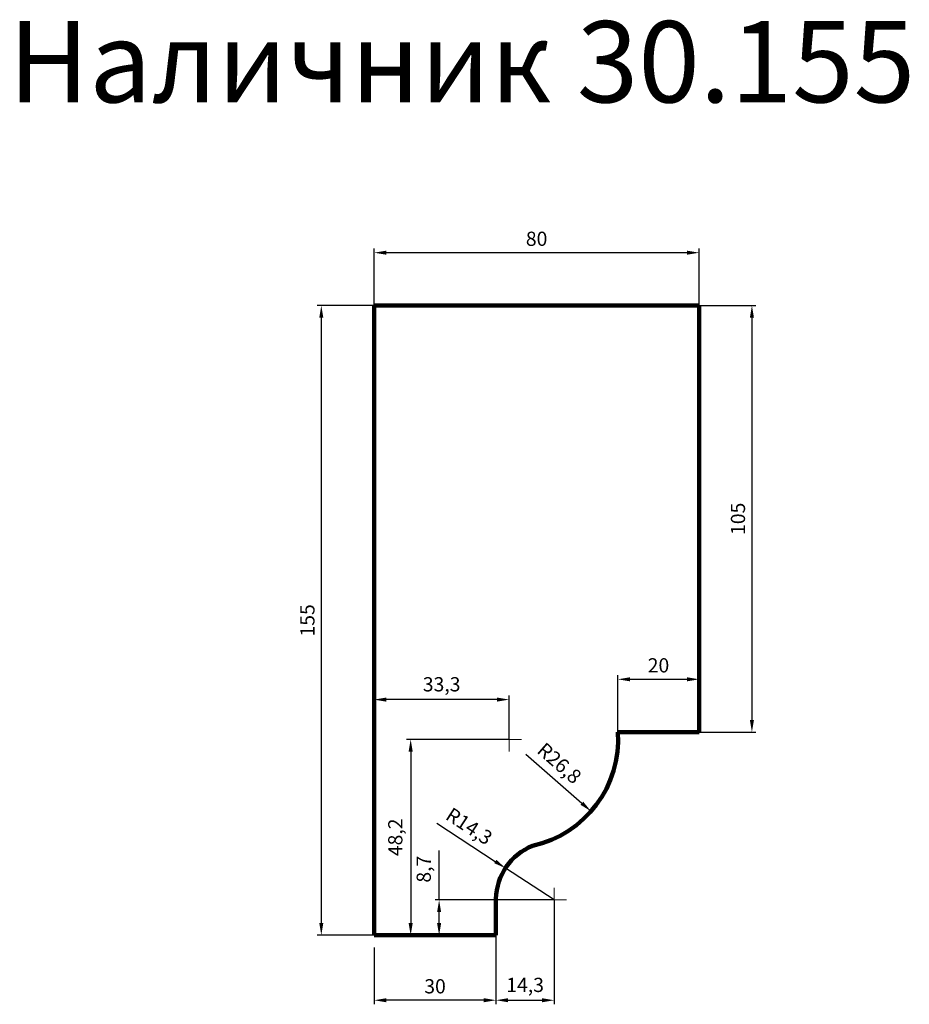
# Model space of a CAD drawing. Units: millimetres. Extents: x 2958 to 5147, y 2990 to 5414.
import ezdxf

# ---------------------------------------------------------------- set-up
doc = ezdxf.new("R2010")
doc.units = ezdxf.units.MM
doc.dimstyles.new('Копия(2) ISO-25', dxfattribs={"dimtxt": 35, "dimasz": 30, "dimexe": 10, "dimexo": 0, "dimgap": 12, "dimtad": 1, "dimdec": 1, "dimlfac": 0.1, "dimtxsty": 'Standard', "dimcen": 2.5, "dimadec": 0, "dimazin": 0, "dimtfac": 1, "dimtdec": 1, "dimtmove": 0, "dimatfit": 3, "dimfxl": 1, "dimtfillclr": 256, "dimlwd": 25, "dimarcsym": 0})

# ---------------------------------------------------------------- blocks, each defined once
blk = doc.blocks.new('*D334')
at = {"color": 0, "lineweight": -2, "transparency": 16777216}
for p, q in [((3830, 4710), (3830, 4850)), ((4630, 4710), (4630, 4850))]:
    blk.add_line(p, q, dxfattribs=at)
at = {"color": 0, "lineweight": 25, "transparency": 16777216}
blk.add_line((4600, 4840), (3860, 4840), dxfattribs=at)
at = {"color": 0, "transparency": 16777216}
for points in [[(3860, 4845), (3860, 4835), (3830, 4840)], [(4600, 4845), (4600, 4835), (4630, 4840)]]:
    blk.add_solid(points, dxfattribs=at)
at = {"layer": 'Defpoints', "color": 0, "transparency": 16777216}
for p in [(3830, 4840), (3830, 4710), (4630, 4710)]:
    blk.add_point(p, dxfattribs=at)
at = {"color": 0, "transparency": 16777216, "insert": (4230, 4869.8), "char_height": 35, "attachment_point": 5}
blk.add_mtext('80', dxfattribs=at)
blk = doc.blocks.new('*D335')
at = {"color": 0, "lineweight": -2, "transparency": 16777216}
for p, q in [((3830, 4710), (3690, 4710)), ((3830, 3160), (3690, 3160))]:
    blk.add_line(p, q, dxfattribs=at)
at = {"color": 0, "lineweight": 25, "transparency": 16777216}
blk.add_line((3700, 4680), (3700, 3190), dxfattribs=at)
at = {"color": 0, "transparency": 16777216}
for points in [[(3695, 4680), (3705, 4680), (3700, 4710)], [(3695, 3190), (3705, 3190), (3700, 3160)]]:
    blk.add_solid(points, dxfattribs=at)
at = {"layer": 'Defpoints', "color": 0, "transparency": 16777216}
for p in [(3830, 4710), (3700, 3160), (3830, 3160)]:
    blk.add_point(p, dxfattribs=at)
at = {"color": 0, "transparency": 16777216, "insert": (3670.35, 3935), "char_height": 35, "attachment_point": 5, "rotation": 90}
blk.add_mtext('155', dxfattribs=at)
blk = doc.blocks.new('*D336')
at = {"color": 0, "lineweight": -2, "transparency": 16777216}
for p, q in [((3830, 3130), (3830, 2990)), ((4130, 3130), (4130, 2990))]:
    blk.add_line(p, q, dxfattribs=at)
at = {"color": 0, "lineweight": 25, "transparency": 16777216}
blk.add_line((4100, 3000), (3860, 3000), dxfattribs=at)
at = {"color": 0, "transparency": 16777216}
for points in [[(3860, 3005), (3860, 2995), (3830, 3000)], [(4100, 3005), (4100, 2995), (4130, 3000)]]:
    blk.add_solid(points, dxfattribs=at)
at = {"layer": 'Defpoints', "color": 0, "transparency": 16777216}
for p in [(3830, 3130), (4130, 3130), (3830, 3000)]:
    blk.add_point(p, dxfattribs=at)
at = {"color": 0, "transparency": 16777216, "insert": (3980, 3029.8), "char_height": 35, "attachment_point": 5}
blk.add_mtext('30', dxfattribs=at)
blk = doc.blocks.new('*D340')
at = {"color": 0, "lineweight": -2, "transparency": 16777216}
for p, q in [((4630, 4710), (4770, 4710)), ((4630, 3660), (4770, 3660))]:
    blk.add_line(p, q, dxfattribs=at)
at = {"color": 0, "lineweight": 25, "transparency": 16777216}
blk.add_line((4760, 4680), (4760, 3690), dxfattribs=at)
at = {"color": 0, "transparency": 16777216}
for points in [[(4755, 4680), (4765, 4680), (4760, 4710)], [(4755, 3690), (4765, 3690), (4760, 3660)]]:
    blk.add_solid(points, dxfattribs=at)
at = {"layer": 'Defpoints', "color": 0, "transparency": 16777216}
for p in [(4630, 4710), (4630, 3660), (4760, 3660)]:
    blk.add_point(p, dxfattribs=at)
at = {"color": 0, "transparency": 16777216, "insert": (4730.2, 4185), "char_height": 35, "attachment_point": 5, "rotation": 90}
blk.add_mtext('105', dxfattribs=at)
blk = doc.blocks.new('*D341')
at = {"color": 0, "lineweight": -2, "transparency": 16777216}
for p, q in [((4430, 3660), (4430, 3800)), ((4630, 3660), (4630, 3800))]:
    blk.add_line(p, q, dxfattribs=at)
at = {"color": 0, "lineweight": 25, "transparency": 16777216}
blk.add_line((4460, 3790), (4600, 3790), dxfattribs=at)
at = {"color": 0, "transparency": 16777216}
for points in [[(4460, 3795), (4460, 3785), (4430, 3790)], [(4600, 3795), (4600, 3785), (4630, 3790)]]:
    blk.add_solid(points, dxfattribs=at)
at = {"layer": 'Defpoints', "color": 0, "transparency": 16777216}
for p in [(4630, 3790), (4430, 3660), (4630, 3660)]:
    blk.add_point(p, dxfattribs=at)
at = {"color": 0, "transparency": 16777216, "insert": (4530, 3819.8), "char_height": 35, "attachment_point": 5}
blk.add_mtext('20', dxfattribs=at)
blk = doc.blocks.new('*D342')
at = {"color": 0, "lineweight": 25, "transparency": 16777216}
blk.add_line((4203.6, 3605.8), (4341.5, 3484.8), dxfattribs=at)
at = {"color": 0, "transparency": 16777216}
blk.add_solid([(4344.8, 3488.6), (4338.2, 3481.1), (4364, 3465)], dxfattribs=at)
at = {"layer": 'Defpoints', "color": 0, "transparency": 16777216}
for p in [(4162.5, 3641.9), (4364, 3465)]:
    blk.add_point(p, dxfattribs=at)
at = {"color": 0, "transparency": 16777216, "insert": (4283.2, 3580.2), "char_height": 35, "attachment_point": 5, "rotation": 318.7346}
blk.add_mtext('R26,8', dxfattribs=at)
blk = doc.blocks.new('*D343')
at = {"color": 0, "lineweight": 25, "transparency": 16777216}
for p, q in [((3984.2, 3435.6), (4128.1, 3341.6)), ((4273.4, 3246.9), (4153.3, 3325.3))]:
    blk.add_line(p, q, dxfattribs=at)
at = {"color": 0, "transparency": 16777216}
blk.add_solid([(4130.9, 3345.8), (4125.4, 3337.5), (4153.3, 3325.3)], dxfattribs=at)
at = {"layer": 'Defpoints', "color": 0, "transparency": 16777216}
for p in [(4153.3, 3325.3), (4273.4, 3246.9)]:
    blk.add_point(p, dxfattribs=at)
at = {"color": 0, "transparency": 16777216, "insert": (4061.7, 3424.6), "char_height": 35, "attachment_point": 5, "rotation": 326.8805}
blk.add_mtext('R14,3', dxfattribs=at)
blk = doc.blocks.new('*D344')
at = {"color": 0, "lineweight": 25, "transparency": 16777216}
for p, q in [((3990, 3246.9), (3990, 3368.3)), ((3990, 3190), (3990, 3216.9))]:
    blk.add_line(p, q, dxfattribs=at)
at = {"color": 0, "lineweight": -2, "transparency": 16777216}
for p, q in [((4273.4, 3246.9), (3980, 3246.9)), ((4130, 3160), (3980, 3160))]:
    blk.add_line(p, q, dxfattribs=at)
at = {"color": 0, "transparency": 16777216}
for points in [[(3985, 3216.9), (3995, 3216.9), (3990, 3246.9)], [(3985, 3190), (3995, 3190), (3990, 3160)]]:
    blk.add_solid(points, dxfattribs=at)
at = {"layer": 'Defpoints', "color": 0, "transparency": 16777216}
for p in [(3990, 3246.9), (4273.4, 3246.9), (4130, 3160)]:
    blk.add_point(p, dxfattribs=at)
at = {"color": 0, "transparency": 16777216, "insert": (3956.7, 3322.6), "char_height": 35, "attachment_point": 5, "rotation": 90}
blk.add_mtext('8,7', dxfattribs=at)
blk = doc.blocks.new('олд')
at = {"color": 0, "lineweight": 0}
for p, q in [((19640, 32180), (19640, 32210)), ((19640, 32180), (19610, 32180)), ((19640, 32150), (19640, 32180)), ((19640, 32180), (19670, 32180))]:
    blk.add_line(p, q, dxfattribs=at)
blk = doc.blocks.new('*D345')
at = {"color": 0, "lineweight": -2, "transparency": 16777216}
for p, q in [((4162.5, 3641.875), (3910, 3641.875)), ((4130, 3160), (3910, 3160))]:
    blk.add_line(p, q, dxfattribs=at)
at = {"color": 0, "lineweight": 25, "transparency": 16777216}
blk.add_line((3920, 3611.875), (3920, 3190), dxfattribs=at)
at = {"color": 0, "transparency": 16777216}
for points in [[(3915, 3611.875), (3925, 3611.875), (3920, 3641.875)], [(3915, 3190), (3925, 3190), (3920, 3160)]]:
    blk.add_solid(points, dxfattribs=at)
at = {"layer": 'Defpoints', "color": 0, "transparency": 16777216}
for p in [(4162.5, 3641.875), (3920, 3160), (4130, 3160)]:
    blk.add_point(p, dxfattribs=at)
at = {"color": 0, "transparency": 16777216, "insert": (3886.7, 3400.9375), "char_height": 35, "attachment_point": 5, "rotation": 90}
blk.add_mtext('48,2', dxfattribs=at)
blk = doc.blocks.new('*D346')
at = {"color": 0, "lineweight": -2, "transparency": 16777216}
for p, q in [((4273.4, 3246.9), (4273.4, 2990)), ((4130, 3160), (4130, 2990))]:
    blk.add_line(p, q, dxfattribs=at)
at = {"color": 0, "lineweight": 25, "transparency": 16777216}
blk.add_line((4160, 3000), (4243.4, 3000), dxfattribs=at)
at = {"color": 0, "transparency": 16777216}
for points in [[(4160, 3005), (4160, 2995), (4130, 3000)], [(4243.4, 3005), (4243.4, 2995), (4273.4, 3000)]]:
    blk.add_solid(points, dxfattribs=at)
at = {"layer": 'Defpoints', "color": 0, "transparency": 16777216}
for p in [(4273.4, 3246.9), (4130, 3160), (4273.4, 3000)]:
    blk.add_point(p, dxfattribs=at)
at = {"color": 0, "transparency": 16777216, "insert": (4201.7, 3033.2), "char_height": 35, "attachment_point": 5}
blk.add_mtext('14,3', dxfattribs=at)
blk = doc.blocks.new('*D347')
at = {"color": 0, "lineweight": -2, "transparency": 16777216}
for p, q in [((3830, 3640), (3830, 3750)), ((4162.5, 3641.875), (4162.5, 3750))]:
    blk.add_line(p, q, dxfattribs=at)
at = {"color": 0, "lineweight": 25, "transparency": 16777216}
blk.add_line((4132.5, 3740), (3860, 3740), dxfattribs=at)
at = {"color": 0, "transparency": 16777216}
for points in [[(3860, 3745), (3860, 3735), (3830, 3740)], [(4132.5, 3745), (4132.5, 3735), (4162.5, 3740)]]:
    blk.add_solid(points, dxfattribs=at)
at = {"layer": 'Defpoints', "color": 0, "transparency": 16777216}
for p in [(3830, 3740), (3830, 3640), (4162.5, 3641.875)]:
    blk.add_point(p, dxfattribs=at)
at = {"color": 0, "transparency": 16777216, "insert": (3996.25, 3773.15), "char_height": 35, "attachment_point": 5}
blk.add_mtext('33,3', dxfattribs=at)

msp = doc.modelspace()

# ---------------------------------------------------------------- linework, layer by layer
at = {"color": 0, "lineweight": 106}
for p, q in [((4630, 4710), (3830, 4710)), ((3830, 4710), (3830, 3160)), ((4630, 4710), (4630, 3660)), ((4630, 3660), (4430, 3660)), ((4130, 3160), (4130, 3250)), ((3830, 3160), (4130, 3160))]:
    msp.add_line(p, q, dxfattribs=at)
for centre, radius, start, end in [((4162.5, 3641.87), 268.11, 282.38394, 3.87627), ((4273.38, 3246.89), 143.41, 111.85154, 178.75816)]:
    msp.add_arc(centre, radius, start, end, dxfattribs=at)

# ---------------------------------------------------------------- block references
at = {"color": 0}
for p in [(-15477.5, -28538.12), (-15366.62, -28933.11)]:
    msp.add_blockref('олд', p, dxfattribs=at)

# ---------------------------------------------------------------- texts
at = {"insert": (2930, 5410), "char_height": 200, "attachment_point": 1}
msp.add_mtext_dynamic_manual_height_columns('Наличник 30.155', width=3440, gutter_width=12.5, heights=[0], dxfattribs=at)

# ---------------------------------------------------------------- dimensions: what is measured, and where the dimension line sits
at = {"color": 0}
for base, p1, p2, angle, picture, middle in [((3830, 4840), (4630, 4710), (3830, 4710), 180, '*D334', (4230, 4869.8)), ((3700, 3160), (3830, 4710), (3830, 3160), 90, '*D335', (3670.35, 3935)), ((4760, 3660), (4630, 4710), (4630, 3660), 90, '*D340', (4730.2, 4185)), ((3920, 3160), (4162.5, 3641.87), (4130, 3160), 90, '*D345', (3886.7, 3400.94)), ((3990, 3246.89), (4130, 3160), (4273.38, 3246.89), 90, '*D344', (3956.7, 3322.59)), ((3830, 3000), (4130, 3130), (3830, 3130), 180, '*D336', (3980, 3029.8))]:
    dim = msp.add_linear_dim(base=base, p1=p1, p2=p2, angle=angle, dimstyle='Копия(2) ISO-25', dxfattribs=at)
    dim.commit()
    dim.dimension.update_dxf_attribs({"geometry": picture, "text_midpoint": middle})
for base, p1, p2, picture, middle in [((4630, 3790), (4430, 3660), (4630, 3660), '*D341', (4530, 3819.8)), ((3830, 3740), (4162.5, 3641.875), (3830, 3640), '*D347', (3996.25, 3773.15)), ((4273.38, 3000), (4130, 3160), (4273.38, 3246.89), '*D346', (4201.69, 3033.15))]:
    dim = msp.add_linear_dim(base=base, p1=p1, p2=p2, dimstyle='Копия(2) ISO-25', dxfattribs=at)
    dim.commit()
    dim.dimension.update_dxf_attribs({"geometry": picture, "text_midpoint": middle})
dim = msp.add_radius_dim(center=(4162.5, 3641.87), mpoint=(4364.03, 3465.04), dimstyle='Копия(2) ISO-25', dxfattribs=at)
dim.commit()
dim.dimension.update_dxf_attribs({"geometry": '*D342', "text_midpoint": (4261.28, 3555.2), "dimtype": 164})
dim = msp.add_radius_dim(center=(4273.38, 3246.89), mpoint=(4153.27, 3325.25), dimstyle='Копия(2) ISO-25', dxfattribs=at)
dim.commit()
dim.dimension.update_dxf_attribs({"geometry": '*D343', "text_midpoint": (4061.7, 3424.56)})

doc.saveas('drawing.dxf')
